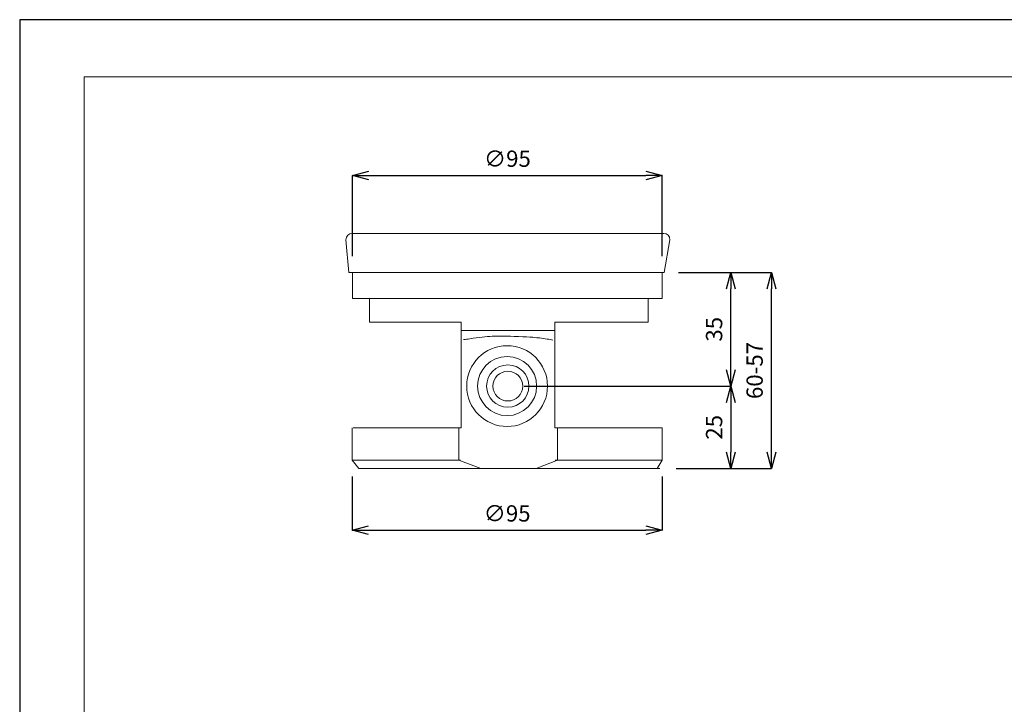
# Model space of a CAD drawing. Units: millimetres. Extents: x 277 to 871, y -724 to -304.
# Drawn here: x 277 to 579, y -514 to -304 of the extents above; entities that cross this region are included whole.
import ezdxf

# ---------------------------------------------------------------- set-up
doc = ezdxf.new("R2010")
doc.units = ezdxf.units.MM
doc.header["$MEASUREMENT"] = 0
for name, color, linetype, lineweight in [('図面枠', 1, 'Continuous', 20), ('寸法', 3, 'Continuous', 20), ('細線', 7, 'Continuous', 9)]:
    doc.layers.add(name, color=color, linetype=linetype, lineweight=lineweight)
doc.styles.add('japanese', font='romans.shx', dxfattribs={"bigfont": 'bigfont.shx'})
doc.dimstyles.new('KIHON', dxfattribs={"dimscale": 10, "dimtxt": 2.5, "dimasz": 2.5, "dimexe": 0, "dimexo": 2, "dimgap": 1, "dimtad": 1, "dimdec": 0, "dimdsep": 46, "dimtxsty": 'japanese', "dimblk": 'OPEN30', "dimcen": 2.5, "dimadec": 0, "dimazin": 0, "dimtfac": 1, "dimtdec": 0, "dimtmove": 0, "dimatfit": 0, "dimfxl": 1, "dimarcsym": 0})

# ---------------------------------------------------------------- blocks, each defined once
blk = doc.blocks.new('_Open30')
at = {"color": 0, "linetype": 'ByBlock', "lineweight": -2}
for p, q in [((-1, 0.268), (0, 0)), ((0, 0), (-1, -0.268)), ((0, 0), (-1, 0))]:
    blk.add_line(p, q, dxfattribs=at)
blk = doc.blocks.new('*D2')
at = {"layer": 'Defpoints', "color": 0}
for p in [(474.16, -351.88), (379.16, -381.62), (474.16, -381.62)]:
    blk.add_point(p, dxfattribs=at)
at = {"layer": '寸法', "color": 0, "lineweight": -2}
for p, q in [((379.16, -376.62), (379.16, -351.88)), ((384.16, -351.88), (469.16, -351.88)), ((474.16, -376.62), (474.16, -351.88))]:
    blk.add_line(p, q, dxfattribs=at)
at = {"layer": '寸法', "color": 0, "lineweight": -2, "xscale": 5, "yscale": 5, "zscale": 5, "rotation": 180}
blk.add_blockref('_Open30', (379.16, -351.88), dxfattribs=at)
at = {"layer": '寸法', "color": 0, "lineweight": -2, "xscale": 5, "yscale": 5, "zscale": 5}
blk.add_blockref('_Open30', (474.16, -351.88), dxfattribs=at)
at = {"layer": '寸法', "color": 0, "lineweight": 5, "insert": (426.66, -347.38), "char_height": 5, "attachment_point": 5, "style": 'japanese'}
blk.add_mtext('∅95', dxfattribs=at)
blk = doc.blocks.new('*D3')
at = {"layer": 'Defpoints', "color": 0}
for p in [(474.79, -381.62), (495.27, -381.62), (431.37, -416.48)]:
    blk.add_point(p, dxfattribs=at)
at = {"layer": '寸法', "color": 0, "lineweight": -2}
for p, q in [((479.79, -381.62), (495.27, -381.62)), ((495.27, -411.48), (495.27, -386.62)), ((436.37, -416.48), (495.27, -416.48))]:
    blk.add_line(p, q, dxfattribs=at)
at = {"layer": '寸法', "color": 0, "lineweight": -2, "xscale": 5, "yscale": 5, "zscale": 5}
for p, rotation in [((495.27, -381.62), 90), ((495.27, -416.48), 270)]:
    blk.add_blockref('_Open30', p, dxfattribs=dict(at, rotation=rotation))
at = {"layer": '寸法', "color": 0, "lineweight": 5, "insert": (490.77, -399.05), "char_height": 5, "attachment_point": 5, "rotation": 90, "style": 'japanese'}
blk.add_mtext('35', dxfattribs=at)
blk = doc.blocks.new('*D4')
at = {"layer": 'Defpoints', "color": 0}
for p in [(426.8, -416.48), (473.49, -441.77), (495.27, -441.77)]:
    blk.add_point(p, dxfattribs=at)
at = {"layer": '寸法', "color": 0, "lineweight": -2}
for p, q in [((431.8, -416.48), (495.27, -416.48)), ((495.27, -421.48), (495.27, -436.77)), ((478.49, -441.77), (495.27, -441.77))]:
    blk.add_line(p, q, dxfattribs=at)
at = {"layer": '寸法', "color": 0, "lineweight": -2, "xscale": 5, "yscale": 5, "zscale": 5}
for p, rotation in [((495.27, -416.48), 90), ((495.27, -441.77), 270)]:
    blk.add_blockref('_Open30', p, dxfattribs=dict(at, rotation=rotation))
at = {"layer": '寸法', "color": 0, "lineweight": 5, "insert": (490.77, -429.12), "char_height": 5, "attachment_point": 5, "rotation": 90, "style": 'japanese'}
blk.add_mtext('25', dxfattribs=at)
blk = doc.blocks.new('*D5')
at = {"layer": 'Defpoints', "color": 0}
for p in [(474.16, -381.62), (507.7, -381.62), (473.49, -441.77)]:
    blk.add_point(p, dxfattribs=at)
at = {"layer": '寸法', "color": 0, "lineweight": -2}
for p, q in [((479.16, -381.62), (507.7, -381.62)), ((507.7, -436.77), (507.7, -386.62)), ((478.49, -441.77), (507.7, -441.77))]:
    blk.add_line(p, q, dxfattribs=at)
at = {"layer": '寸法', "color": 0, "lineweight": -2, "xscale": 5, "yscale": 5, "zscale": 5}
for p, rotation in [((507.7, -381.62), 90), ((507.7, -441.77), 270)]:
    blk.add_blockref('_Open30', p, dxfattribs=dict(at, rotation=rotation))
at = {"layer": '寸法', "color": 0, "lineweight": 5, "insert": (503.2, -411.69), "char_height": 5, "attachment_point": 5, "rotation": 90, "style": 'japanese'}
blk.add_mtext('60-57', dxfattribs=at)
blk = doc.blocks.new('*D6')
at = {"layer": 'Defpoints', "color": 0}
for p in [(379, -439.2), (474.16, -439.2), (474.16, -460.68)]:
    blk.add_point(p, dxfattribs=at)
at = {"layer": '寸法', "color": 0, "lineweight": -2}
for p, q in [((379, -444.2), (379, -460.68)), ((474.16, -444.2), (474.16, -460.68)), ((384, -460.68), (469.16, -460.68))]:
    blk.add_line(p, q, dxfattribs=at)
at = {"layer": '寸法', "color": 0, "lineweight": -2, "xscale": 5, "yscale": 5, "zscale": 5, "rotation": 180}
blk.add_blockref('_Open30', (379, -460.68), dxfattribs=at)
at = {"layer": '寸法', "color": 0, "lineweight": -2, "xscale": 5, "yscale": 5, "zscale": 5}
blk.add_blockref('_Open30', (474.16, -460.68), dxfattribs=at)
at = {"layer": '寸法', "color": 0, "lineweight": 5, "insert": (426.58, -456.18), "char_height": 5, "attachment_point": 5, "style": 'japanese'}
blk.add_mtext('∅95', dxfattribs=at)

msp = doc.modelspace()

# ---------------------------------------------------------------- linework, layer by layer
at = {"layer": 'Defpoints', "linetype": 'Continuous'}
msp.add_lwpolyline([(276.97, -304.09), (276.97, -724.09), (870.97, -724.09), (870.97, -304.09)], close=True, dxfattribs=at)
at = {"layer": '図面枠', "linetype": 'Continuous'}
for p, q in [((296.8, -321.64), (851.13, -321.64)), ((296.8, -706.53), (296.8, -321.64))]:
    msp.add_line(p, q, dxfattribs=at)
at = {"layer": '細線', "linetype": 'Continuous'}
for p, q in [((377.11, -371.57), (377.99, -381.62)), ((379.03, -369.66), (474.65, -369.66)), ((476.56, -371.57), (474.79, -381.62)), ((377.99, -381.62), (474.79, -381.62)), ((379.16, -381.62), (379.16, -389.65)), ((474.16, -389.65), (474.16, -381.62)), ((379.16, -389.65), (474.16, -389.65)), ((384.29, -389.65), (384.29, -396.83)), ((469.9, -389.65), (469.9, -396.83)), ((412.49, -396.83), (384.29, -396.83)), ((469.9, -396.83), (441.19, -396.83)), ((441.19, -429.29), (441.19, -396.83)), ((412.65, -399.39), (441.36, -399.39)), ((379, -439.2), (379, -429.29)), ((379.33, -429.29), (412.49, -429.29)), ((411.81, -429.29), (411.81, -439.2)), ((441.19, -429.29), (474.16, -429.29)), ((442.05, -429.29), (442.05, -439.2)), ((474.16, -429.29), (474.16, -439.2)), ((379, -439.2), (381.04, -441.77)), ((412.32, -439.2), (379, -439.2)), ((411.81, -439.2), (418.47, -441.77)), ((435.55, -441.77), (442.05, -439.2)), ((441.36, -439.2), (474, -439.2)), ((474.16, -439.2), (472.63, -441.77)), ((381.04, -441.77), (473.49, -441.77))]:
    msp.add_line(p, q, dxfattribs=at)
for centre, start, end in [((379.03, -371.57), 90, 180), ((474.65, -371.57), 360, 90)]:
    msp.add_arc(centre, 1.92, start, end, dxfattribs=at)
for points in [[(412.49, -402.1), (412.49, -400.34), (412.49, -398.58), (412.49, -396.83)], [(415.09, -401.97), (417.87, -401.5), (420.21, -401.3), (421.95, -401.21)], [(421.95, -401.21), (424.5, -401.07), (426.36, -401.13), (430.09, -401.27)], [(430.09, -401.27), (433.89, -401.41), (435.7, -401.61), (436.56, -401.72)], [(436.56, -401.72), (438.22, -401.92), (439.61, -402.17), (440.59, -402.36)], [(412.49, -429.29), (412.49, -420.23), (412.49, -411.16), (412.49, -402.1)], [(413.23, -402.23), (413.85, -402.15), (414.47, -402.06), (415.09, -401.97)]]:
    msp.add_open_spline(points, degree=3, dxfattribs=at)
for points in [[(438.98, -416.48), (438.98, -409.64), (433.43, -404.09), (426.59, -404.09), (419.75, -404.09), (414.2, -409.64), (414.2, -416.48), (414.2, -423.32), (419.75, -428.87), (426.59, -428.87), (433.43, -428.87), (438.98, -423.32), (438.98, -416.48)], [(435.65, -416.48), (435.65, -411.48), (431.59, -407.42), (426.59, -407.42), (421.59, -407.42), (417.53, -411.48), (417.53, -416.48), (417.53, -421.48), (421.59, -425.53), (426.59, -425.53), (431.59, -425.53), (435.65, -421.48), (435.65, -416.48)], [(433.29, -416.48), (433.29, -412.89), (430.38, -409.98), (426.8, -409.98), (423.21, -409.98), (420.3, -412.89), (420.3, -416.48), (420.3, -420.06), (423.21, -422.97), (426.8, -422.97), (430.38, -422.97), (433.29, -420.06), (433.29, -416.48)], [(431.37, -416.48), (431.37, -413.95), (429.32, -411.91), (426.8, -411.91), (424.27, -411.91), (422.23, -413.95), (422.23, -416.48), (422.23, -419), (424.27, -421.05), (426.8, -421.05), (429.32, -421.05), (431.37, -419), (431.37, -416.48)]]:
    msp.add_open_spline(points, degree=3, knots=[0, 0, 0, 0, 1, 1, 1, 2, 2, 2, 3, 3, 3, 4, 4, 4, 4], dxfattribs=at)

# ---------------------------------------------------------------- dimensions: what is measured, and where the dimension line sits
at = {"layer": '寸法', "lineweight": 5}
for base, p1, p2, picture, middle in [((474.16, -351.88), (379.16, -381.62), (474.16, -381.62), '*D2', (426.66, -347.38)), ((474.16, -460.68), (379, -439.2), (474.16, -439.2), '*D6', (426.58, -456.18))]:
    dim = msp.add_linear_dim(base=base, p1=p1, p2=p2, text='∅<>', dimstyle='KIHON', override={"dimtxt": 0.5, "dimasz": 0.5, "dimexo": 0.5, "dimgap": 0.2}, dxfattribs=at)
    dim.commit()
    dim.dimension.update_dxf_attribs({"geometry": picture, "text_midpoint": middle})
for base, p1, p2, picture, middle in [((495.27, -381.62), (431.37, -416.48), (474.79, -381.62), '*D3', (490.77, -399.05)), ((495.27, -441.77), (426.8, -416.48), (473.49, -441.77), '*D4', (490.77, -429.12))]:
    dim = msp.add_linear_dim(base=base, p1=p1, p2=p2, angle=90, dimstyle='KIHON', override={"dimtxt": 0.5, "dimasz": 0.5, "dimexo": 0.5, "dimgap": 0.2}, dxfattribs=at)
    dim.commit()
    dim.dimension.update_dxf_attribs({"geometry": picture, "text_midpoint": middle})
dim = msp.add_linear_dim(base=(507.7, -381.62), p1=(473.49, -441.77), p2=(474.16, -381.62), angle=90, text='<>-57', dimstyle='KIHON', override={"dimtxt": 0.5, "dimasz": 0.5, "dimexo": 0.5, "dimgap": 0.2}, dxfattribs=at)
dim.commit()
dim.dimension.update_dxf_attribs({"geometry": '*D5', "text_midpoint": (503.2, -411.69)})

doc.saveas('drawing.dxf')
